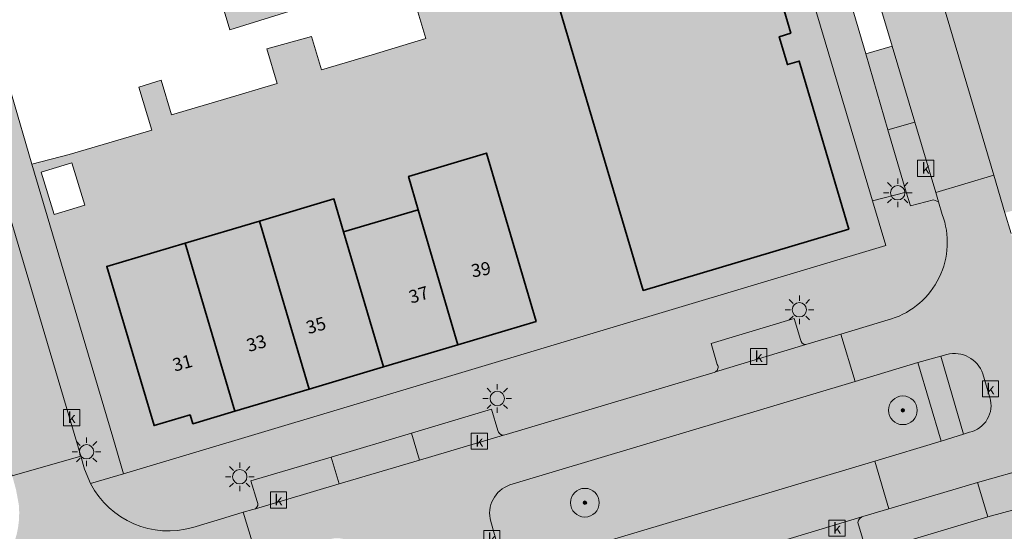
# Model space of a CAD drawing. Units: metres. Extents: x 90308 to 90856, y 446652 to 447158.
# Drawn here: x 90547 to 90616, y 446954 to 446989 of the extents above; entities that cross this region are included whole.
import ezdxf
from ezdxf.enums import TextEntityAlignment as Align

# ---------------------------------------------------------------- set-up
doc = ezdxf.new("R2010")
doc.units = ezdxf.units.M
doc.layers.get('0').update_dxf_attribs({"lineweight": 0})
for name, color, linetype, lineweight in [('B-OI-GR-BOOM-S', 90, 'Continuous', 25), ('B-OI-KL-ET_LS_OV_LICHTMAST-S', 190, 'Continuous', 25), ('B-OI-OG-BEBOUWING-GV', 7, 'Continuous', 35), ('B-OI-OG-BEBOUWING-T18', 10, 'Continuous', 18), ('B-OI-OG-TERREIN_CULTUURSCHEIDING-GV', 7, 'Continuous', 18), ('B-OI-OG-TERREIN_ERF-GV', 7, 'Continuous', 18), ('B-OI-RI-GWA_KOLK-S', 30, 'Continuous', 25), ('B-OI-VH-VERHARDING_BETONSTRAATSTEEN-GV', 252, 'Continuous', 18), ('B-OI-VH-VERHARDING_HALFVERHARDING_SCHELP-GV', 252, 'Continuous', 18), ('B-OI-VH-VERHARDING_TEGEL-GV', 252, 'Continuous', 18)]:
    doc.layers.add(name, color=color, linetype=linetype, lineweight=lineweight)
for name, color, linetype, lineweight, true_color in [('B-OI-OG-BEBOUWING-V', 7, 'Continuous', 18, 0xdc7869), ('B-OI-OG-TERREIN_CULTUURSCHEIDING-V', 7, 'Continuous', 18, 0x28c846), ('B-OI-OG-TERREIN_ERF-V', 7, 'Continuous', 18, 0x28c846), ('B-OI-VH-VERHARDING_BETONSTRAATSTEEN-V', 7, 'Continuous', 18, 0xcdcdcd), ('B-OI-VH-VERHARDING_HALFVERHARDING_SCHELP-V', 7, 'Continuous', 18, 0xd7aa8c), ('B-OI-VH-VERHARDING_TEGEL-V', 7, 'Continuous', 18, 0xcdcdcd)]:
    doc.layers.add(name, color=color, linetype=linetype, lineweight=lineweight, true_color=true_color)
doc.styles.add('NLCS-ISO', font='NLCS-ISO.ttf')
doc.styles.add('NLCS-ISO-ANNOTATIEF-T18', font='NLCS-ISO.ttf', dxfattribs={"height": 1.8})

# ---------------------------------------------------------------- blocks, each defined once
blk = doc.blocks.new('SKL-ET_OV_LICHTMAST-SO')
at = {"color": 0, "linetype": 'ByBlock', "lineweight": 18}
for points in [[(-1.41421356237305, 1.414213562373078), (-0.8838834764831631, 0.8838834764831915)], [(0, 2), (0, 1.25)], [(0.88388347648322, 0.8838834764831205), (1.414213562373106, 1.414213562372993)], [(-1.25, 0), (-2, 0)], [(2, 0), (1.25, 0)], [(-1.414213562373106, -1.414213562373163), (-0.8838834764831631, -0.88388347648322)], [(0, -1.25), (0, -2)], [(0.8838834764831631, -0.8838834764831631), (1.414213562373106, -1.414213562373106)]]:
    blk.add_lwpolyline(points, dxfattribs=at)
blk.add_circle((0, 0), 1, dxfattribs=at)
blk = doc.blocks.new('SRI-KOLK-SO')
at = {"color": 0, "linetype": 'ByBlock', "lineweight": 18}
blk.add_lwpolyline([(-1.125, -1.125), (1.125, -1.125), (1.125, 1.125), (-1.125, 1.125)], close=True, dxfattribs=at)
at = {"color": 0, "linetype": 'ByBlock', "lineweight": 18, "style": 'NLCS-ISO'}
blk.add_text('k', height=1.5, dxfattribs=at).set_placement((0, 0), align=Align.MIDDLE_CENTER)
blk = doc.blocks.new('SGR-BOOM_01-SO')
at = {"linetype": 'ByBlock', "lineweight": 18}
h = blk.add_hatch(color=0, dxfattribs=at)
h.dxf.hatch_style = 1
edge = h.paths.add_edge_path()
edge.add_arc((0, 0), 0.25, 0, 360)
at = {"color": 0, "linetype": 'ByBlock', "lineweight": 18}
for radius in [2, 0.25]:
    blk.add_circle((0, 0), radius, dxfattribs=at)

msp = doc.modelspace()

# ---------------------------------------------------------------- hatches: boundary and pattern name
at = {"layer": 'B-OI-OG-BEBOUWING-V'}
for points in [[(90601.012, 446988.286), (90598.818, 446995.734), (90584.453, 446991.503), (90590.728, 446970.402), (90605.04, 446974.658), (90601.589, 446986.348), (90600.765, 446986.104), (90600.192, 446988.04)], [(90577.824, 446966.614), (90583.277, 446968.239), (90579.817, 446979.953), (90574.394, 446978.327), (90575.074, 446976.004)], [(90569.88, 446974.461), (90569.201, 446976.763), (90564.028, 446975.225), (90567.474, 446963.529), (90572.649, 446965.071)], [(90569.88, 446974.461), (90572.649, 446965.071), (90577.824, 446966.614), (90575.074, 446976.004)], [(90564.028, 446975.225), (90558.843, 446973.684), (90562.298, 446961.987), (90567.474, 446963.529)], [(90559.374, 446961.115), (90562.298, 446961.987), (90558.843, 446973.684), (90553.398, 446972.066), (90556.689, 446960.993), (90559.188, 446961.738)]]:
    msp.add_hatch(color=256, dxfattribs=at).paths.add_polyline_path(points)
at = {"layer": 'B-OI-OG-TERREIN_CULTUURSCHEIDING-V'}
for points in [[(90627.217, 446979.142), (90626.91, 446980.136), (90626.582, 446980.036), (90624.99, 446979.885), (90622.944, 446979.885), (90621.125, 446980.643), (90619.837, 446981.704), (90618.927, 446983.219), (90618.473, 446984.962), (90617.488, 446987.387), (90616.086, 446992.16), (90614.67, 446996.982), (90613.268, 447001.755), (90611.852, 447006.577), (90610.45, 447011.35), (90609.034, 447016.172), (90608.697, 447017.322), (90607.308, 447022.099), (90605.905, 447026.925), (90603.114, 447036.527), (90601.118, 447043.392), (90599.722, 447048.167), (90598.312, 447052.991), (90596.916, 447057.766), (90595.74, 447061.786), (90595.505, 447062.589), (90594.773, 447065.093), (90593.813, 447064.808), (90592.936, 447064.548), (90591.513, 447064.125), (90591.544, 447064.021), (90592.467, 447060.916), (90590.786, 447060.421), (90591.041, 447059.561), (90615.13, 446978.407), (90615.907, 446975.791)], [(90619.336, 446956.504), (90618.75, 446958.369), (90617.769, 446958.113), (90613.998, 446957.026), (90614.722, 446954.648), (90619.509, 446955.954)]]:
    msp.add_hatch(color=256, dxfattribs=at).paths.add_polyline_path(points)
h = msp.add_hatch(color=256, dxfattribs=at)
edge = h.paths.add_edge_path()
edge.add_line((90613.024, 446960.403), (90613.447, 446960.528))
edge.add_arc((90613.01040163856, 446962.4042245187), 1.926353179971118, 283.0996303278325, 376.3344709774)
edge.add_line((90614.859, 446962.946), (90614.36, 446964.591))
edge.add_arc((90612.39779556161, 446963.9434654753), 2.066288270968847, 18.26307584849952, 105.1436065096982)
edge.add_line((90611.858, 446965.938), (90611.445, 446965.835))
edge.add_line((90611.445, 446965.835), (90613.024, 446960.403))
h = msp.add_hatch(color=256, dxfattribs=at)
edge = h.paths.add_edge_path()
edge.add_line((90611.461, 446959.911), (90609.848, 446965.373))
edge.add_line((90609.848, 446965.373), (90605.49, 446964.068))
edge.add_line((90605.49, 446964.068), (90581.445, 446956.871))
edge.add_arc((90582.14601248728, 446954.8846309987), 2.106437826409723, 109.4385234248974, 195.378941182075)
edge.add_line((90580.115, 446954.326), (90580.593, 446952.682))
edge.add_arc((90582.51406928852, 446953.3839574612), 2.045299853008294, 200.0722704448726, 288.3803325815538)
edge.add_line((90583.159, 446951.443), (90606.845, 446958.53))
edge.add_line((90606.845, 446958.53), (90611.461, 446959.911))
at = {"layer": 'B-OI-OG-TERREIN_ERF-V'}
h = msp.add_hatch(color=256, dxfattribs=at)
h.paths.add_polyline_path([(90561.963, 446988.518), (90570.233, 446991.117), (90568.338, 446997.648), (90571.881, 446998.676), (90571.446, 447000.149), (90574.611, 447001.084), (90575.64, 446997.601), (90574.885, 446997.378), (90576.2, 446992.849), (90576.648, 446990.682), (90574.91, 446990.249), (90575.611, 446987.923), (90571.86, 446986.792), (90568.341, 446985.731), (90567.64, 446988.057), (90564.544, 446987.208), (90565.264, 446984.792), (90561.519, 446983.676), (90557.904, 446982.599), (90557.184, 446985.015), (90555.635, 446984.546), (90556.522, 446981.555), (90550.768, 446979.852), (90548.168, 446979.178), (90553.814, 446960.189), (90554.552, 446957.644), (90607.624, 446973.527), (90606.699, 446976.633), (90582.845, 447056.713), (90580.885, 447056.11), (90582.678, 447050.074), (90584.385, 447044.326), (90586.096, 447038.568), (90587.803, 447032.819), (90589.514, 447027.062), (90591.221, 447021.313), (90592.932, 447015.555), (90594.639, 447009.807), (90596.432, 447003.771), (90583.728, 446999.999), (90581.932, 447006.031), (90580.221, 447011.776), (90582.55, 447012.47), (90580.84, 447018.229), (90578.497, 447017.546), (90576.792, 447023.286), (90575.083, 447029.041), (90573.376, 447034.788), (90571.67, 447040.531), (90574.018, 447041.229), (90574.013, 447041.245), (90572.305, 447046.992), (90572.289, 447047.047), (90569.973, 447046.359), (90568.185, 447052.332), (90556.987, 447048.98), (90557.734, 447046.41), (90560.897, 447047.351), (90561.922, 447043.907), (90562.943, 447040.477), (90559.78, 447039.536), (90561.139, 447034.919), (90564.304, 447035.853), (90565.324, 447032.396), (90566.333, 447028.978), (90563.168, 447028.044), (90564.549, 447023.401), (90567.712, 447024.344), (90568.74, 447020.894), (90569.759, 447017.476), (90566.596, 447016.533), (90567.969, 447011.903), (90571.134, 447012.837), (90572.154, 447009.382), (90573.168, 447005.944), (90570.003, 447005.01), (90571.195, 447000.996), (90569.749, 447000.581), (90555.513, 447048.552), (90545.009, 447045.492), (90548.587, 447033.47), (90551.245, 447024.536), (90553.898, 447015.622), (90556.55, 447006.709), (90559.202, 446997.795)])
h.paths.add_polyline_path([(90564.028, 446975.225), (90569.201, 446976.763), (90569.88, 446974.461), (90575.074, 446976.004), (90574.394, 446978.327), (90579.817, 446979.953), (90583.277, 446968.239), (90577.824, 446966.614), (90572.649, 446965.071), (90567.474, 446963.529), (90562.298, 446961.987), (90559.374, 446961.115), (90559.188, 446961.738), (90556.689, 446960.993), (90553.398, 446972.066), (90558.843, 446973.684)], flags=16)
h.paths.add_polyline_path([(90601.012, 446988.286), (90600.192, 446988.04), (90600.765, 446986.104), (90601.589, 446986.348), (90605.04, 446974.658), (90590.728, 446970.402), (90584.453, 446991.503), (90598.818, 446995.734)], flags=16)
h.paths.add_polyline_path([(90548.837, 446978.623), (90550.966, 446979.274), (90551.868, 446976.323), (90549.739, 446975.672)], flags=16)
at = {"layer": 'B-OI-VH-VERHARDING_BETONSTRAATSTEEN-V'}
h = msp.add_hatch(color=256, dxfattribs=at)
edge = h.paths.add_edge_path()
edge.add_line((90604.852, 446998.155), (90606.484, 446992.673))
edge.add_line((90606.484, 446992.673), (90608.058, 446987.389))
edge.add_line((90608.058, 446987.389), (90609.631, 446982.105))
edge.add_line((90609.631, 446982.105), (90611.087, 446977.214))
edge.add_line((90611.087, 446977.214), (90615.13, 446978.407))
edge.add_line((90615.13, 446978.407), (90591.041, 447059.561))
edge.add_line((90591.041, 447059.561), (90587.071, 447058.265))
edge.add_line((90587.071, 447058.265), (90587.482, 447056.935))
edge.add_arc((90587.09666666549, 447056.7690496451), 0.4195489232232292, 9.874726878484978, 23.299950218249023, ccw=False)
edge.add_line((90587.51, 447056.841), (90589.264, 447050.919))
edge.add_line((90589.264, 447050.919), (90590.903, 447045.386))
edge.add_line((90590.903, 447045.386), (90592.541, 447039.853))
edge.add_line((90592.541, 447039.853), (90594.18, 447034.32))
edge.add_line((90594.18, 447034.32), (90595.819, 447028.787))
edge.add_line((90595.819, 447028.787), (90597.457, 447023.254))
edge.add_line((90597.457, 447023.254), (90599.096, 447017.721))
edge.add_line((90599.096, 447017.721), (90600.734, 447012.188))
edge.add_line((90600.734, 447012.188), (90601.933, 447008.141))
edge.add_line((90601.933, 447008.141), (90601.968, 447008.023))
edge.add_line((90601.968, 447008.023), (90602.473, 447006.32))
edge.add_line((90602.473, 447006.32), (90604.278, 447000.301))
edge.add_arc((90603.92124576276, 447000.1202288135), 0.3999397550334603, -17.34453686014092, 26.871820254805982, ccw=False)
edge.add_line((90604.303, 447000.001), (90604.852, 446998.155))
h = msp.add_hatch(color=256, dxfattribs=at)
edge = h.paths.add_edge_path()
edge.add_line((90551.593, 446958.868), (90551.315, 446959.826))
edge.add_line((90551.315, 446959.826), (90542.447, 446989.629))
edge.add_line((90542.447, 446989.629), (90540.72, 446995.433))
edge.add_line((90540.72, 446995.433), (90537.14, 447007.467))
edge.add_line((90537.14, 447007.467), (90535.416, 447013.259))
edge.add_line((90535.416, 447013.259), (90531.836, 447025.294))
edge.add_line((90531.836, 447025.294), (90530.141, 447030.991))
edge.add_line((90530.141, 447030.991), (90527.449, 447040.037))
edge.add_line((90527.449, 447040.037), (90522.67, 447038.617))
edge.add_line((90522.67, 447038.617), (90527.747, 447021.604))
edge.add_arc((90521.82984340089, 447020.0328079491), 6.122204397057044, 0.22640636158337202, 14.870683078863692, ccw=False)
edge.add_line((90527.952, 447020.057), (90531.632, 447007.491))
edge.add_arc((90527.00288882168, 447004.3128801961), 5.615079321683646, 14.049528352396521, 34.47157514377011, ccw=False)
edge.add_line((90532.45, 447005.676), (90533.042, 447003.816))
edge.add_line((90533.042, 447003.816), (90533.753, 447001.413))
edge.add_line((90533.753, 447001.413), (90534.465, 446999.004))
edge.add_line((90534.465, 446999.004), (90535.178, 446996.595))
edge.add_line((90535.178, 446996.595), (90535.89, 446994.186))
edge.add_line((90535.89, 446994.186), (90536.603, 446991.777))
edge.add_line((90536.603, 446991.777), (90536.839, 446990.979))
edge.add_line((90536.839, 446990.979), (90536.931, 446990.693))
edge.add_line((90536.931, 446990.693), (90537.208, 446989.733))
edge.add_line((90537.208, 446989.733), (90537.319, 446989.369))
edge.add_line((90537.319, 446989.369), (90537.499, 446988.776))
edge.add_line((90537.499, 446988.776), (90537.776, 446987.815))
edge.add_line((90537.776, 446987.815), (90538.036, 446986.962))
edge.add_line((90538.036, 446986.962), (90538.067, 446986.858))
edge.add_line((90538.067, 446986.858), (90538.344, 446985.897))
edge.add_line((90538.344, 446985.897), (90538.636, 446984.941))
edge.add_line((90538.636, 446984.941), (90538.713, 446984.651))
edge.add_line((90538.713, 446984.651), (90538.743, 446984.551))
edge.add_line((90538.743, 446984.551), (90539.446, 446982.206))
edge.add_line((90539.446, 446982.206), (90540.335, 446979.154))
edge.add_line((90540.335, 446979.154), (90541.05, 446976.765))
edge.add_line((90541.05, 446976.765), (90541.771, 446974.355))
edge.add_line((90541.771, 446974.355), (90542.492, 446971.946))
edge.add_line((90542.492, 446971.946), (90543.213, 446969.537))
edge.add_line((90543.213, 446969.537), (90543.934, 446967.128))
edge.add_line((90543.934, 446967.128), (90544.656, 446964.718))
edge.add_line((90544.656, 446964.718), (90545.377, 446962.308))
edge.add_line((90545.377, 446962.308), (90546.098, 446959.899))
edge.add_line((90546.098, 446959.899), (90546.819, 446957.49))
edge.add_line((90546.819, 446957.49), (90551.593, 446958.868))
h = msp.add_hatch(color=256, dxfattribs=at)
edge = h.paths.add_edge_path()
edge.add_line((90650.136, 446971.311), (90648.671, 446970.871))
edge.add_line((90648.671, 446970.871), (90648.244, 446970.73))
edge.add_arc((90647.6542394765, 446972.6355744723), 1.994750998110339, 196.2316089633999, 287.1968908644734, ccw=False)
edge.add_line((90645.739, 446972.078), (90645.347, 446973.576))
edge.add_arc((90647.24688881778, 446974.1837523287), 1.994728155156487, 106.33097730281591, 197.7388693852699, ccw=False)
edge.add_line((90646.686, 446976.098), (90647.113, 446976.233))
edge.add_line((90647.113, 446976.233), (90648.553, 446976.667))
edge.add_line((90648.553, 446976.667), (90652.037, 446977.699))
edge.add_line((90652.037, 446977.699), (90650.992, 446980.99))
edge.add_line((90650.992, 446980.99), (90649.286, 446980.502))
edge.add_arc((90647.54077341378, 446986.3099970919), 6.064540053250136, 186.6471386051309, 286.7248305516134, ccw=False)
edge.add_line((90641.517, 446985.608), (90641.259, 446986.509))
edge.add_line((90641.259, 446986.509), (90641.189, 446986.717))
edge.add_line((90641.189, 446986.717), (90637.151, 446985.517))
edge.add_line((90637.151, 446985.517), (90637.442, 446984.39))
edge.add_line((90637.442, 446984.39), (90637.799, 446982.277))
edge.add_line((90637.799, 446982.277), (90638.359, 446980.453))
edge.add_arc((90635.47432414452, 446979.5676847881), 3.017472090270104, 1.3162734699175758, 17.061398684316885, ccw=False)
edge.add_arc((90635.49173692965, 446979.5723705519), 2.999959321511423, -73.29614757502162, 1.234443774375677, ccw=False)
edge.add_line((90636.354, 446976.699), (90620.695, 446971.997))
edge.add_arc((90619.68857574233, 446975.350451924), 3.501218301299019, 218.5395790240028, 286.7053365567786, ccw=False)
edge.add_arc((90619.70210520447, 446975.3559268675), 3.515214386120952, 196.5773975359565, 218.4719819298609, ccw=False)
edge.add_line((90616.333, 446974.353), (90615.907, 446975.791))
edge.add_line((90615.907, 446975.791), (90615.13, 446978.407))
edge.add_line((90615.13, 446978.407), (90611.087, 446977.214))
edge.add_line((90611.087, 446977.214), (90611.284, 446976.552))
edge.add_line((90611.284, 446976.552), (90611.543, 446975.684))
edge.add_arc((90606.30251418475, 446973.740387688), 5.5893041068975, -72.25531123945012, 20.34901111318851, ccw=False)
edge.add_line((90608.006, 446968.417), (90604.486, 446967.364))
edge.add_line((90604.486, 446967.364), (90605.49, 446964.068))
edge.add_line((90605.49, 446964.068), (90609.848, 446965.373))
edge.add_line((90609.848, 446965.373), (90611.445, 446965.835))
edge.add_line((90611.445, 446965.835), (90611.858, 446965.938))
edge.add_arc((90612.39779556161, 446963.9434654753), 2.066288270964211, 18.26307584849951, 105.14360650969809, ccw=False)
edge.add_line((90614.36, 446964.591), (90614.859, 446962.946))
edge.add_arc((90613.01040163856, 446962.4042245187), 1.926353179973521, -76.90036967216759, 16.334470977400088, ccw=False)
edge.add_line((90613.447, 446960.528), (90613.024, 446960.403))
edge.add_line((90613.024, 446960.403), (90611.461, 446959.911))
edge.add_line((90611.461, 446959.911), (90606.845, 446958.53))
edge.add_line((90606.845, 446958.53), (90607.829, 446955.199))
edge.add_line((90607.829, 446955.199), (90613.998, 446957.026))
edge.add_line((90613.998, 446957.026), (90617.769, 446958.113))
edge.add_line((90617.769, 446958.113), (90618.75, 446958.369))
edge.add_line((90618.75, 446958.369), (90624.045, 446959.927))
edge.add_line((90624.045, 446959.927), (90629.304, 446961.474))
edge.add_line((90629.304, 446961.474), (90629.344, 446961.486))
edge.add_line((90629.344, 446961.486), (90631.262, 446962.05))
edge.add_line((90631.262, 446962.05), (90633.181, 446962.615))
edge.add_line((90633.181, 446962.615), (90634.563, 446963.022))
edge.add_line((90634.563, 446963.022), (90639.822, 446964.569))
edge.add_line((90639.822, 446964.569), (90645.06, 446966.11))
edge.add_line((90645.06, 446966.11), (90649.452, 446967.469))
edge.add_line((90649.452, 446967.469), (90654.33, 446968.948))
edge.add_line((90654.33, 446968.948), (90653.439, 446972.292))
edge.add_line((90653.439, 446972.292), (90650.136, 446971.311))
edge = h.paths.add_edge_path(flags=16)
edge.add_line((90624.191, 446969.392), (90633.666, 446972.237))
edge.add_arc((90634.4048818576, 446970.4048505578), 1.975529796825035, 14.785263574384828, 111.9635745156404, ccw=False)
edge.add_line((90636.315, 446970.909), (90636.728, 446969.492))
edge.add_arc((90634.89324693273, 446968.9077349333), 1.92553485715921, -75.32666042100982, 17.663734638736514, ccw=False)
edge.add_line((90635.381, 446967.045), (90625.733, 446964.18))
edge.add_arc((90625.16293769023, 446966.0120659363), 1.918707020928069, 194.4586747252698, 287.2839574048596, ccw=False)
edge.add_line((90623.305, 446965.533), (90622.907, 446966.877))
edge.add_arc((90624.94460358987, 446967.421993038), 2.109228721808547, 110.93377893112981, 194.9742546037536, ccw=False)
for points in [[(90609.631, 446982.105), (90608.058, 446987.389), (90606.218, 446986.849), (90607.766, 446981.557)], [(90611.087, 446977.214), (90609.631, 446982.105), (90607.766, 446981.557), (90609.033, 446977.222), (90609.337, 446976.272), (90610.932, 446976.709), (90611.284, 446976.552)], [(90575.156, 446958.593), (90574.598, 446960.468), (90569.014, 446958.806), (90569.57, 446956.94)]]:
    msp.add_hatch(color=256, dxfattribs=at).paths.add_polyline_path(points)
h = msp.add_hatch(color=256, dxfattribs=at)
edge = h.paths.add_edge_path()
edge.add_line((90595.755, 446964.728), (90602.058, 446966.637))
edge.add_arc((90602.04026843568, 446967.0026003241), 0.3660300607458187, 183.6967936948068, 272.77666149423214, ccw=False)
edge.add_line((90601.675, 446966.979), (90601.242, 446968.443))
edge.add_line((90601.242, 446968.443), (90595.45, 446966.701))
edge.add_line((90595.45, 446966.701), (90595.885, 446965.253))
edge.add_arc((90595.5580278557, 446965.0553692929), 0.3820584765952271, -58.965443207550095, 31.14988758497941, ccw=False)
h = msp.add_hatch(color=256, dxfattribs=at)
edge = h.paths.add_edge_path()
edge.add_line((90577.552, 446940.922), (90582.574, 446942.254))
edge.add_line((90582.574, 446942.254), (90582.53, 446942.756))
edge.add_line((90582.53, 446942.756), (90582.526, 446943.264))
edge.add_line((90582.526, 446943.264), (90582.584, 446943.916))
edge.add_line((90582.584, 446943.916), (90582.71, 446944.556))
edge.add_arc((90588.69363292887, 446943.0494569186), 6.170375603108694, 152.9139774325422, 165.8679537549879, ccw=False)
edge.add_arc((90588.69597410265, 446943.0494032529), 6.172484525567461, 106.97393264726429, 152.9234290224415, ccw=False)
edge.add_line((90586.894, 446948.953), (90588.329, 446949.37))
edge.add_line((90588.329, 446949.37), (90588.363, 446949.379))
edge.add_line((90588.363, 446949.379), (90594.345, 446951.169))
edge.add_line((90594.345, 446951.169), (90599.964, 446952.85))
edge.add_line((90599.964, 446952.85), (90605.938, 446954.638))
edge.add_arc((90606.11345041251, 446954.2084834742), 0.4639690649232256, 102.75679031250769, 112.21920450086171, ccw=False)
edge.add_line((90606.011, 446954.661), (90607.829, 446955.199))
edge.add_line((90607.829, 446955.199), (90606.845, 446958.53))
edge.add_line((90606.845, 446958.53), (90583.159, 446951.443))
edge.add_arc((90582.51406928852, 446953.3839574612), 2.045299853022064, 200.0722704448725, 288.3803325815537, ccw=False)
edge.add_line((90580.593, 446952.682), (90580.115, 446954.326))
edge.add_arc((90582.14601248728, 446954.8846309987), 2.106437826331371, 109.43852342489751, 195.378941182075, ccw=False)
edge.add_line((90581.445, 446956.871), (90605.49, 446964.068))
edge.add_line((90605.49, 446964.068), (90604.486, 446967.364))
edge.add_line((90604.486, 446967.364), (90602.058, 446966.637))
edge.add_line((90602.058, 446966.637), (90595.755, 446964.728))
edge.add_arc((90595.55963060055, 446965.0509447093), 0.3774420320137221, 272.9415709581825, 301.17236019511006, ccw=False)
edge.add_line((90595.579, 446964.674), (90581.192, 446960.379))
edge.add_arc((90580.99617773616, 446960.7115884005), 0.38595518280402, 272.4980883810948, 300.48883648773835, ccw=False)
edge.add_line((90581.013, 446960.326), (90575.156, 446958.593))
edge.add_line((90575.156, 446958.593), (90569.57, 446956.94))
edge.add_line((90569.57, 446956.94), (90563.745, 446955.216))
edge.add_arc((90563.55456642056, 446955.5242749081), 0.3623511654608166, 271.1754967286641, 301.7052623204775, ccw=False)
edge.add_line((90563.562, 446955.162), (90562.894, 446954.963))
edge.add_line((90562.894, 446954.963), (90563.902, 446951.605))
edge.add_line((90563.902, 446951.605), (90568.824, 446953.063))
edge.add_arc((90569.42679813244, 446951.1559185055), 2.00008135214567, 16.94951056548922, 107.54091701570229, ccw=False)
edge.add_line((90571.34, 446951.739), (90571.842, 446950.08))
edge.add_arc((90569.9249754528, 446949.5161518594), 1.99822617346003, -74.35051862817568, 16.390018742016593, ccw=False)
edge.add_line((90570.464, 446947.592), (90565.472, 446946.116))
edge.add_line((90565.472, 446946.116), (90566.495, 446942.801))
edge.add_line((90566.495, 446942.801), (90570.336, 446943.922))
edge.add_arc((90572.10131849158, 446937.9897367451), 6.189353496287231, 28.27859335676061, 106.5719134076553, ccw=False)
h = msp.add_hatch(color=256, dxfattribs=at)
edge = h.paths.add_edge_path()
edge.add_line((90575.156, 446958.593), (90581.013, 446960.326))
edge.add_arc((90580.99879052343, 446960.7045990993), 0.3788656585236246, 185.9995216474083, 272.1494004758275, ccw=False)
edge.add_line((90580.622, 446960.665), (90580.182, 446962.129))
edge.add_line((90580.182, 446962.129), (90574.598, 446960.468))
edge.add_line((90574.598, 446960.468), (90575.156, 446958.593))
h = msp.add_hatch(color=256, dxfattribs=at)
edge = h.paths.add_edge_path()
edge.add_line((90546.819, 446957.49), (90547.083, 446956.52))
edge.add_line((90547.083, 446956.52), (90547.275, 446955.468))
edge.add_arc((90541.1652011334, 446954.899771112), 6.136165436120896, -70.71278300920301, 5.3133882088773134, ccw=False)
edge.add_line((90543.192, 446949.108), (90541.206, 446948.508))
edge.add_line((90541.206, 446948.508), (90539.299, 446947.931))
edge.add_line((90539.299, 446947.931), (90540.331, 446944.464))
edge.add_line((90540.331, 446944.464), (90542.217, 446945.024))
edge.add_line((90542.217, 446945.024), (90542.6, 446945.138))
edge.add_line((90542.6, 446945.138), (90544.276, 446945.727))
edge.add_line((90544.276, 446945.727), (90546.453, 446946.389))
edge.add_arc((90547.03678802258, 446944.4459643358), 2.028841060239848, 17.380155513435398, 106.72297550756971, ccw=False)
edge.add_line((90548.973, 446945.052), (90549.481, 446943.394))
edge.add_arc((90547.59373955369, 446942.8546167291), 1.962826101601516, -76.37845460767022, 15.950055090281808, ccw=False)
edge.add_line((90548.056, 446940.947), (90545.852, 446940.303))
edge.add_line((90545.852, 446940.303), (90544.128, 446939.921))
edge.add_line((90544.128, 446939.921), (90543.76, 446939.808))
edge.add_line((90543.76, 446939.808), (90541.869, 446939.226))
edge.add_line((90541.869, 446939.226), (90542.897, 446935.815))
edge.add_line((90542.897, 446935.815), (90548.109, 446937.357))
edge.add_line((90548.109, 446937.357), (90553.843, 446939.055))
edge.add_line((90553.843, 446939.055), (90559.499, 446940.729))
edge.add_line((90559.499, 446940.729), (90565.152, 446942.403))
edge.add_line((90565.152, 446942.403), (90566.495, 446942.801))
edge.add_line((90566.495, 446942.801), (90565.472, 446946.116))
edge.add_line((90565.472, 446946.116), (90564.162, 446945.729))
edge.add_line((90564.162, 446945.729), (90561.805, 446945.032))
edge.add_arc((90561.25903416779, 446946.9914337781), 2.034074585854186, 196.2277230786064, 285.56967074788224, ccw=False)
edge.add_line((90559.306, 446946.423), (90558.812, 446948.065))
edge.add_arc((90560.71436309161, 446948.6011690395), 1.976477313609527, 104.69449374478731, 195.740155573168, ccw=False)
edge.add_line((90560.213, 446950.513), (90562.571, 446951.211))
edge.add_line((90562.571, 446951.211), (90563.902, 446951.605))
edge.add_line((90563.902, 446951.605), (90562.894, 446954.963))
edge.add_line((90562.894, 446954.963), (90561.606, 446954.578))
edge.add_line((90561.606, 446954.578), (90559.381, 446953.914))
edge.add_arc((90557.67977962624, 446959.7685829891), 6.096744437533932, 207.4408932940833, 286.2027685756347, ccw=False)
edge.add_line((90552.269, 446956.959), (90551.853, 446957.974))
edge.add_line((90551.853, 446957.974), (90551.593, 446958.868))
edge.add_line((90551.593, 446958.868), (90546.819, 446957.49))
h = msp.add_hatch(color=256, dxfattribs=at)
edge = h.paths.add_edge_path()
edge.add_line((90569.57, 446956.94), (90569.014, 446958.806))
edge.add_line((90569.014, 446958.806), (90563.431, 446957.145))
edge.add_line((90563.431, 446957.145), (90563.869, 446955.709))
edge.add_arc((90563.55516875365, 446955.525840922), 0.363369369958474, -58.505312519802374, 30.26881105139529, ccw=False)
edge.add_line((90563.745, 446955.216), (90569.57, 446956.94))
h = msp.add_hatch(color=256, dxfattribs=at)
edge = h.paths.add_edge_path()
edge.add_line((90600.532, 446950.949), (90606.153, 446952.628))
edge.add_line((90606.153, 446952.628), (90605.706, 446954.085))
edge.add_arc((90606.10194548283, 446954.2440545171), 0.4266979784162428, 112.59526516888769, 201.8857289803456, ccw=False)
edge.add_line((90605.938, 446954.638), (90599.964, 446952.85))
edge.add_line((90599.964, 446952.85), (90600.532, 446950.949))
at = {"layer": 'B-OI-VH-VERHARDING_HALFVERHARDING_SCHELP-V'}
h = msp.add_hatch(color=256, dxfattribs=at)
edge = h.paths.add_edge_path()
edge.add_line((90619.509, 446955.954), (90614.722, 446954.648))
edge.add_line((90614.722, 446954.648), (90608.675, 446952.831))
edge.add_line((90608.675, 446952.831), (90607.903, 446952.069))
edge.add_line((90607.903, 446952.069), (90587.596, 446946.053))
edge.add_line((90587.596, 446946.053), (90583.308, 446944.42))
edge.add_line((90583.308, 446944.42), (90582.71, 446944.556))
edge.add_line((90582.71, 446944.556), (90582.584, 446943.916))
edge.add_line((90582.584, 446943.916), (90582.526, 446943.264))
edge.add_line((90582.526, 446943.264), (90583.054, 446943.257))
edge.add_line((90583.054, 446943.257), (90584.615, 446943.708))
edge.add_line((90584.615, 446943.708), (90585.63, 446943.991))
edge.add_line((90585.63, 446943.991), (90610.866, 446951.175))
edge.add_arc((90611.84076505975, 446948.8652560258), 2.507007009961823, 102.26950873586082, 112.88086293955331, ccw=False)
edge.add_line((90611.308, 446951.315), (90618.583, 446953.615))
edge.add_line((90618.583, 446953.615), (90618.71, 446953.656))
edge.add_arc((90667.15804386594, 446808.2031977451), 153.3092646849791, 99.24042758855882, 108.42210582156011, ccw=False)
edge.add_line((90642.54, 446959.523), (90657.958, 446960.502))
edge.add_line((90657.958, 446960.502), (90694.826, 446971.433))
edge.add_line((90694.826, 446971.433), (90730.962, 446982.009))
edge.add_line((90730.962, 446982.009), (90776.472, 446995.411))
edge.add_line((90776.472, 446995.411), (90778.183, 446995.955))
edge.add_line((90778.183, 446995.955), (90778.129, 446996.167))
edge.add_line((90778.129, 446996.167), (90779.09, 446996.596))
edge.add_arc((90769.93216872276, 447017.6117200302), 22.92436175968744, 293.5456945361415, 313.2343840555776)
edge.add_line((90785.635, 447000.91), (90786.455, 447001.721))
edge.add_arc((90798.3302742464, 446985.2871449872), 20.27544645647611, 115.12634513598701, 125.85226634822871, ccw=False)
edge.add_line((90789.721, 447003.644), (90791.849, 447004.354))
edge.add_line((90791.849, 447004.354), (90791.316, 447006.126))
edge.add_arc((90804.12464563125, 446976.2307521218), 32.52364137987583, 113.1927556978759, 127.1732011107776)
edge.add_arc((90769.95706275318, 447017.573590151), 21.18308221245981, 293.52419607888396, 313.25612618078577, ccw=False)
edge.add_line((90778.412, 446998.151), (90778.079, 446997.986))
edge.add_line((90778.079, 446997.986), (90778.038, 446998.084))
edge.add_line((90778.038, 446998.084), (90776.951, 447000.646))
edge.add_line((90776.951, 447000.646), (90776.376, 447002.577))
edge.add_line((90776.376, 447002.577), (90774.466, 447001.986))
edge.add_line((90774.466, 447001.986), (90775.041, 447000.07))
edge.add_line((90775.041, 447000.07), (90775.313, 446997.847))
edge.add_line((90775.313, 446997.847), (90774.446, 446996.942))
edge.add_line((90774.446, 446996.942), (90715.803, 446979.647))
edge.add_arc((90715.43829257635, 446980.7216558085), 1.134855326297873, 197.83902392035, 288.7457418726399, ccw=False)
edge.add_line((90714.358, 446980.374), (90713.745, 446981.977))
edge.add_line((90713.745, 446981.977), (90713.322, 446983.722))
edge.add_line((90713.322, 446983.722), (90711.303, 446983.131))
edge.add_line((90711.303, 446983.131), (90711.885, 446981.425))
edge.add_line((90711.885, 446981.425), (90712.469, 446979.03))
edge.add_line((90712.469, 446979.03), (90700.892, 446975.652))
edge.add_line((90700.892, 446975.652), (90700.413, 446976.097))
edge.add_line((90700.413, 446976.097), (90699.947, 446977.806))
edge.add_line((90699.947, 446977.806), (90699.29, 446979.771))
edge.add_line((90699.29, 446979.771), (90697.465, 446979.17))
edge.add_line((90697.465, 446979.17), (90697.468, 446979.061))
edge.add_line((90697.468, 446979.061), (90698.022, 446977.227))
edge.add_line((90698.022, 446977.227), (90698.597, 446975.822))
edge.add_arc((90697.56011271822, 446975.5492944553), 1.072149033111081, -61.84592698888258, 14.735318258901316, ccw=False)
edge.add_line((90698.066, 446974.604), (90654.33, 446961.594))
edge.add_arc((90654.17225883041, 446962.305712024), 0.7289830462294996, 196.9653204934941, 282.4968088353945, ccw=False)
edge.add_line((90653.475, 446962.093), (90652.621, 446964.667))
edge.add_line((90652.621, 446964.667), (90652.279, 446965.735))
edge.add_line((90652.279, 446965.735), (90652.237, 446965.867))
edge.add_line((90652.237, 446965.867), (90650.317, 446965.265))
edge.add_line((90650.317, 446965.265), (90650.684, 446964.077))
edge.add_line((90650.684, 446964.077), (90651.176, 446961.844))
edge.add_line((90651.176, 446961.844), (90638.221, 446961.06))
edge.add_line((90638.221, 446961.06), (90635.367, 446960.281))
edge.add_line((90635.367, 446960.281), (90630.551, 446958.967))
edge.add_line((90630.551, 446958.967), (90630.496, 446959.152))
edge.add_line((90630.496, 446959.152), (90621.885, 446956.603))
edge.add_line((90621.885, 446956.603), (90619.524, 446955.904))
edge.add_line((90619.524, 446955.904), (90619.509, 446955.954))
at = {"layer": 'B-OI-VH-VERHARDING_TEGEL-V'}
h = msp.add_hatch(color=256, dxfattribs=at)
edge = h.paths.add_edge_path()
edge.add_line((90604.852, 446998.155), (90604.303, 447000.001))
edge.add_arc((90603.92124576276, 447000.1202288135), 0.3999397549907773, 342.6554631398591, 386.871820254806)
edge.add_line((90604.278, 447000.301), (90602.473, 447006.32))
edge.add_arc((90602.06108794275, 447006.0489474733), 0.4930933128143842, 33.34631350689291, 107.9650279511215)
edge.add_line((90601.909, 447006.518), (90600.489, 447006.097))
edge.add_line((90600.489, 447006.097), (90599.978, 447007.808))
edge.add_line((90599.978, 447007.808), (90598.847, 447011.629))
edge.add_line((90598.847, 447011.629), (90597.208, 447017.162))
edge.add_line((90597.208, 447017.162), (90595.57, 447022.695))
edge.add_line((90595.57, 447022.695), (90593.932, 447028.228))
edge.add_line((90593.932, 447028.228), (90592.293, 447033.761))
edge.add_line((90592.293, 447033.761), (90590.655, 447039.294))
edge.add_line((90590.655, 447039.294), (90589.017, 447044.827))
edge.add_line((90589.017, 447044.827), (90587.378, 447050.36))
edge.add_line((90587.378, 447050.36), (90585.74, 447055.893))
edge.add_line((90585.74, 447055.893), (90587.164, 447056.323))
edge.add_arc((90587.0698951304, 447056.7604136774), 0.4474220062311587, 282.1415082743101, 370.3763161348807)
edge.add_arc((90587.09666666549, 447056.7690496451), 0.4195489232343992, 9.87472687848506, 23.29995021824893)
edge.add_line((90587.482, 447056.935), (90587.071, 447058.265))
edge.add_line((90587.071, 447058.265), (90586.703, 447059.454))
edge.add_line((90586.703, 447059.454), (90585.852, 447062.206))
edge.add_line((90585.852, 447062.206), (90585.497, 447063.393))
edge.add_line((90585.497, 447063.393), (90585.02, 447065.044))
edge.add_arc((90584.67706751364, 447065.0809306651), 0.3449153000874978, 353.8534611650271, 422.1871171481939)
edge.add_arc((90584.67703655375, 447065.0821378327), 0.3438625419246714, 62.088703887619, 130.6570111603534)
edge.add_line((90584.453, 447065.343), (90582.995, 447064.889))
edge.add_line((90582.995, 447064.889), (90581.424, 447070.177))
edge.add_line((90581.424, 447070.177), (90579.852, 447075.465))
edge.add_line((90579.852, 447075.465), (90578.281, 447080.753))
edge.add_line((90578.281, 447080.753), (90576.71, 447086.041))
edge.add_line((90576.71, 447086.041), (90575.139, 447091.33))
edge.add_line((90575.139, 447091.33), (90573.567, 447096.618))
edge.add_line((90573.567, 447096.618), (90571.996, 447101.906))
edge.add_line((90571.996, 447101.906), (90570.425, 447107.194))
edge.add_line((90570.425, 447107.194), (90568.854, 447112.482))
edge.add_line((90568.854, 447112.482), (90567.282, 447117.77))
edge.add_line((90567.282, 447117.77), (90565.711, 447123.058))
edge.add_line((90565.711, 447123.058), (90564.14, 447128.346))
edge.add_line((90564.14, 447128.346), (90562.569, 447133.635))
edge.add_line((90562.569, 447133.635), (90560.997, 447138.923))
edge.add_line((90560.997, 447138.923), (90559.426, 447144.211))
edge.add_line((90559.426, 447144.211), (90560.854, 447144.657))
edge.add_arc((90560.8512373926, 447145.0566557714), 0.3996653194859801, 270.3960488871534, 327.6841120206589)
edge.add_arc((90560.85151326194, 447145.0563999523), 0.3992954269712807, 327.6939728253513, 385.1347317063869)
edge.add_line((90561.213, 447145.226), (90560.547, 447147.262))
edge.add_line((90560.547, 447147.262), (90560.211, 447148.358))
edge.add_line((90560.211, 447148.358), (90555.95, 447147.098))
edge.add_line((90555.95, 447147.098), (90581.084, 447062.412))
edge.add_line((90581.084, 447062.412), (90581.349, 447061.519))
edge.add_line((90581.349, 447061.519), (90582.598, 447057.544))
edge.add_line((90582.598, 447057.544), (90582.845, 447056.713))
edge.add_line((90582.845, 447056.713), (90606.699, 446976.633))
edge.add_line((90606.699, 446976.633), (90609.033, 446977.222))
edge.add_line((90609.033, 446977.222), (90607.766, 446981.557))
edge.add_line((90607.766, 446981.557), (90606.218, 446986.849))
edge.add_line((90606.218, 446986.849), (90604.671, 446992.141))
edge.add_line((90604.671, 446992.141), (90603.124, 446997.433))
edge.add_line((90603.124, 446997.433), (90604.686, 446997.828))
edge.add_line((90604.686, 446997.828), (90604.761, 446997.894))
edge.add_line((90604.761, 446997.894), (90604.812, 446997.967))
edge.add_line((90604.812, 446997.967), (90604.852, 446998.155))
h.paths.add_polyline_path([(90585.057, 447062.858), (90583.221, 447062.275), (90582.639, 447064.194), (90584.5, 447064.736)], flags=16)
h.paths.add_polyline_path([(90585.006, 447056.358), (90584.423, 447058.242), (90586.301, 447058.806), (90586.886, 447056.913)], flags=16)
for points in [[(90542.447, 446989.629), (90551.315, 446959.826), (90551.593, 446958.868), (90551.853, 446957.974), (90552.269, 446956.959), (90554.552, 446957.644), (90553.814, 446960.189), (90548.168, 446979.178), (90546.759, 446984.045), (90544.881, 446990.356)], [(90613.024, 446960.403), (90611.445, 446965.835), (90609.848, 446965.373), (90611.461, 446959.911)]]:
    msp.add_hatch(color=256, dxfattribs=at).paths.add_polyline_path(points)
h = msp.add_hatch(color=256, dxfattribs=at)
edge = h.paths.add_edge_path()
edge.add_arc((90563.55516875365, 446955.525840922), 0.363369369982833, 301.4946874801976, 390.2688110513953)
edge.add_line((90563.869, 446955.709), (90563.431, 446957.145))
edge.add_line((90563.431, 446957.145), (90569.014, 446958.806))
edge.add_line((90569.014, 446958.806), (90574.598, 446960.468))
edge.add_line((90574.598, 446960.468), (90580.182, 446962.129))
edge.add_line((90580.182, 446962.129), (90580.622, 446960.665))
edge.add_arc((90580.99879052343, 446960.7045990993), 0.3788656585267777, 185.9995216474083, 272.1494004758275)
edge.add_arc((90580.99617773616, 446960.7115884005), 0.3859551828133637, 272.4980883810948, 300.4888364877384)
edge.add_line((90581.192, 446960.379), (90595.579, 446964.674))
edge.add_arc((90595.55963060055, 446965.0509447093), 0.3774420320152553, 272.9415709581825, 301.1723601951101)
edge.add_arc((90595.5580278557, 446965.0553692929), 0.3820584766358646, 301.0345567924498, 391.1498875849795)
edge.add_line((90595.885, 446965.253), (90595.45, 446966.701))
edge.add_line((90595.45, 446966.701), (90601.242, 446968.443))
edge.add_line((90601.242, 446968.443), (90601.675, 446966.979))
edge.add_arc((90602.04026843568, 446967.0026003241), 0.3660300607891694, 183.6967936948068, 272.7766614942321)
edge.add_line((90602.058, 446966.637), (90604.486, 446967.364))
edge.add_line((90604.486, 446967.364), (90608.006, 446968.417))
edge.add_arc((90606.30251418475, 446973.740387688), 5.589304106877206, 287.7446887605499, 380.3490111131885)
edge.add_line((90611.543, 446975.684), (90611.284, 446976.552))
edge.add_line((90611.284, 446976.552), (90610.932, 446976.709))
edge.add_line((90610.932, 446976.709), (90609.337, 446976.272))
edge.add_line((90609.337, 446976.272), (90609.033, 446977.222))
edge.add_line((90609.033, 446977.222), (90606.699, 446976.633))
edge.add_line((90606.699, 446976.633), (90607.624, 446973.527))
edge.add_line((90607.624, 446973.527), (90554.552, 446957.644))
edge.add_line((90554.552, 446957.644), (90552.269, 446956.959))
edge.add_arc((90557.67977962624, 446959.7685829891), 6.096744437533008, 207.4408932940833, 286.2027685756347)
edge.add_line((90559.381, 446953.914), (90561.606, 446954.578))
edge.add_line((90561.606, 446954.578), (90562.894, 446954.963))
edge.add_line((90562.894, 446954.963), (90563.562, 446955.162))
edge.add_arc((90563.55456642056, 446955.5242749081), 0.3623511654574793, 271.1754967286641, 301.7052623204775)
h = msp.add_hatch(color=256, dxfattribs=at)
edge = h.paths.add_edge_path()
edge.add_line((90613.998, 446957.026), (90607.829, 446955.199))
edge.add_line((90607.829, 446955.199), (90606.011, 446954.661))
edge.add_arc((90606.11345041251, 446954.2084834742), 0.4639690649238845, 102.7567903125078, 112.2192045008616)
edge.add_arc((90606.10194548283, 446954.2440545171), 0.4266979784367473, 112.5952651688877, 201.8857289803456)
edge.add_line((90605.706, 446954.085), (90606.153, 446952.628))
edge.add_line((90606.153, 446952.628), (90600.532, 446950.949))
edge.add_line((90600.532, 446950.949), (90594.912, 446949.271))
edge.add_line((90594.912, 446949.271), (90589.989, 446947.801))
edge.add_line((90589.989, 446947.801), (90590.155, 446947.265))
edge.add_line((90590.155, 446947.265), (90608.675, 446952.831))
edge.add_line((90608.675, 446952.831), (90614.722, 446954.648))
edge.add_line((90614.722, 446954.648), (90613.998, 446957.026))

# ---------------------------------------------------------------- linework, layer by layer
at = {"layer": 'B-OI-OG-BEBOUWING-GV'}
for points in [[(90601.012, 446988.286), (90598.818, 446995.734), (90584.453, 446991.503), (90590.728, 446970.402), (90605.04, 446974.658), (90601.589, 446986.348), (90600.765, 446986.104), (90600.192, 446988.04)], [(90577.824, 446966.614), (90583.277, 446968.239), (90579.817, 446979.953), (90574.394, 446978.327), (90575.074, 446976.004)], [(90569.88, 446974.461), (90569.201, 446976.763), (90564.028, 446975.225), (90567.474, 446963.529), (90572.649, 446965.071)], [(90569.88, 446974.461), (90572.649, 446965.071), (90577.824, 446966.614), (90575.074, 446976.004)], [(90564.028, 446975.225), (90558.843, 446973.684), (90562.298, 446961.987), (90567.474, 446963.529)], [(90559.374, 446961.115), (90562.298, 446961.987), (90558.843, 446973.684), (90553.398, 446972.066), (90556.689, 446960.993), (90559.188, 446961.738)]]:
    msp.add_lwpolyline(points, close=True, dxfattribs=at)
at = {"layer": 'B-OI-OG-TERREIN_CULTUURSCHEIDING-GV'}
for points in [[(90591.041, 447059.561), (90615.13, 446978.407), (90615.907, 446975.791)], [(90611.858, 446965.938), (90611.445, 446965.835), (90613.024, 446960.403)], [(90611.461, 446959.911), (90609.848, 446965.373), (90605.49, 446964.068), (90581.445, 446956.871)], [(90614.859, 446962.946), (90614.36, 446964.591)], [(90613.024, 446960.403), (90613.447, 446960.528)], [(90583.159, 446951.443), (90606.845, 446958.53), (90611.461, 446959.911)], [(90580.115, 446954.326), (90580.593, 446952.682)]]:
    msp.add_lwpolyline(points, dxfattribs=at)
for points in [[(90614.36, 446964.591, 0.3983554162298628), (90611.858, 446965.938)], [(90613.447, 446960.528, 0.4308482685394858), (90614.859, 446962.946)], [(90581.445, 446956.871, 0.3936101903979392), (90580.115, 446954.326)]]:
    msp.add_lwpolyline(points, format="xyb", dxfattribs=at)
msp.add_lwpolyline([(90619.336, 446956.504), (90618.75, 446958.369), (90617.769, 446958.113), (90613.998, 446957.026), (90614.722, 446954.648), (90619.509, 446955.954)], close=True, dxfattribs=at)
at = {"layer": 'B-OI-OG-TERREIN_ERF-GV'}
for points in [[(90574.91, 446990.249), (90575.611, 446987.923), (90571.86, 446986.792), (90568.341, 446985.731), (90567.64, 446988.057), (90564.544, 446987.208), (90565.264, 446984.792), (90561.519, 446983.676), (90557.904, 446982.599), (90557.184, 446985.015), (90555.635, 446984.546), (90556.522, 446981.555), (90550.768, 446979.852), (90548.168, 446979.178), (90553.814, 446960.189), (90554.552, 446957.644), (90607.624, 446973.527), (90606.699, 446976.633), (90582.845, 447056.713)], [(90559.202, 446997.795), (90561.963, 446988.518), (90570.233, 446991.117)]]:
    msp.add_lwpolyline(points, dxfattribs=at)
for points in [[(90601.012, 446988.286), (90600.192, 446988.04), (90600.765, 446986.104), (90601.589, 446986.348), (90605.04, 446974.658), (90590.728, 446970.402), (90584.453, 446991.503), (90598.818, 446995.734)], [(90564.028, 446975.225), (90569.201, 446976.763), (90569.88, 446974.461), (90575.074, 446976.004), (90574.394, 446978.327), (90579.817, 446979.953), (90583.277, 446968.239), (90577.824, 446966.614), (90572.649, 446965.071), (90567.474, 446963.529), (90562.298, 446961.987), (90559.374, 446961.115), (90559.188, 446961.738), (90556.689, 446960.993), (90553.398, 446972.066), (90558.843, 446973.684)], [(90548.837, 446978.623), (90550.966, 446979.274), (90551.868, 446976.323), (90549.739, 446975.672)]]:
    msp.add_lwpolyline(points, close=True, dxfattribs=at)
at = {"layer": 'B-OI-VH-VERHARDING_BETONSTRAATSTEEN-GV'}
for points in [[(90604.852, 446998.155), (90606.484, 446992.673), (90608.058, 446987.389), (90609.631, 446982.105), (90611.087, 446977.214), (90615.13, 446978.407), (90591.041, 447059.561), (90587.071, 447058.265), (90587.482, 447056.935)], [(90551.593, 446958.868), (90551.315, 446959.826), (90542.447, 446989.629), (90540.72, 446995.433), (90537.14, 447007.467), (90535.416, 447013.259), (90531.836, 447025.294), (90530.141, 447030.991), (90527.449, 447040.037), (90522.67, 447038.617)], [(90537.319, 446989.369), (90537.499, 446988.776), (90537.776, 446987.815), (90538.036, 446986.962), (90538.067, 446986.858), (90538.344, 446985.897), (90538.636, 446984.941), (90538.713, 446984.651), (90538.743, 446984.551), (90539.446, 446982.206), (90540.335, 446979.154), (90541.05, 446976.765), (90541.771, 446974.355), (90542.492, 446971.946), (90543.213, 446969.537), (90543.934, 446967.128), (90544.656, 446964.718), (90545.377, 446962.308), (90546.098, 446959.899), (90546.819, 446957.49), (90551.593, 446958.868)], [(90616.333, 446974.353), (90615.907, 446975.791), (90615.13, 446978.407), (90611.087, 446977.214), (90611.284, 446976.552), (90611.543, 446975.684)], [(90613.447, 446960.528), (90613.024, 446960.403), (90611.461, 446959.911), (90606.845, 446958.53), (90607.829, 446955.199), (90613.998, 446957.026), (90617.769, 446958.113), (90618.75, 446958.369), (90624.045, 446959.927), (90629.304, 446961.474), (90629.344, 446961.486), (90631.262, 446962.05), (90633.181, 446962.615), (90634.563, 446963.022), (90639.822, 446964.569), (90645.06, 446966.11), (90649.452, 446967.469), (90654.33, 446968.948), (90653.439, 446972.292), (90650.136, 446971.311)], [(90601.675, 446966.979), (90601.242, 446968.443), (90595.45, 446966.701), (90595.885, 446965.253)], [(90608.006, 446968.417), (90604.486, 446967.364), (90605.49, 446964.068), (90609.848, 446965.373), (90611.445, 446965.835), (90611.858, 446965.938)], [(90581.445, 446956.871), (90605.49, 446964.068), (90604.486, 446967.364), (90602.058, 446966.637), (90595.755, 446964.728)], [(90595.755, 446964.728), (90602.058, 446966.637)], [(90595.579, 446964.674), (90581.192, 446960.379)], [(90614.36, 446964.591), (90614.859, 446962.946)], [(90580.622, 446960.665), (90580.182, 446962.129), (90574.598, 446960.468), (90575.156, 446958.593)], [(90581.013, 446960.326), (90575.156, 446958.593), (90569.57, 446956.94), (90563.745, 446955.216)], [(90575.156, 446958.593), (90581.013, 446960.326)], [(90552.269, 446956.959), (90551.853, 446957.974), (90551.593, 446958.868), (90546.819, 446957.49)], [(90569.014, 446958.806), (90563.431, 446957.145), (90563.869, 446955.709)], [(90569.57, 446956.94), (90569.014, 446958.806)], [(90606.011, 446954.661), (90607.829, 446955.199), (90606.845, 446958.53), (90583.159, 446951.443)], [(90563.745, 446955.216), (90569.57, 446956.94)], [(90561.606, 446954.578), (90559.381, 446953.914)], [(90560.213, 446950.513), (90562.571, 446951.211), (90563.902, 446951.605), (90562.894, 446954.963), (90561.606, 446954.578)], [(90563.562, 446955.162), (90562.894, 446954.963), (90563.902, 446951.605), (90568.824, 446953.063)], [(90586.894, 446948.953), (90588.329, 446949.37), (90588.363, 446949.379), (90594.345, 446951.169), (90599.964, 446952.85), (90605.938, 446954.638)], [(90605.938, 446954.638), (90599.964, 446952.85), (90600.532, 446950.949)], [(90580.593, 446952.682), (90580.115, 446954.326)], [(90600.532, 446950.949), (90606.153, 446952.628), (90605.706, 446954.085)]]:
    msp.add_lwpolyline(points, dxfattribs=at)
for points in [[(90609.631, 446982.105), (90608.058, 446987.389), (90606.218, 446986.849), (90607.766, 446981.557)], [(90611.087, 446977.214), (90609.631, 446982.105), (90607.766, 446981.557), (90609.033, 446977.222), (90609.337, 446976.272), (90610.932, 446976.709), (90611.284, 446976.552)], [(90575.156, 446958.593), (90574.598, 446960.468), (90569.014, 446958.806), (90569.57, 446956.94)]]:
    msp.add_lwpolyline(points, close=True, dxfattribs=at)
for points in [[(90611.543, 446975.684, -0.4275902695055426), (90608.006, 446968.417)], [(90602.058, 446966.637, -0.4095176756122929), (90601.675, 446966.979)], [(90611.858, 446965.938, -0.3983554162298629), (90614.36, 446964.591)], [(90595.885, 446965.253, -0.4148032507021243), (90595.755, 446964.728)], [(90595.755, 446964.728, -0.1238068773714442), (90595.579, 446964.674)], [(90614.859, 446962.946, -0.4308482685394858), (90613.447, 446960.528)], [(90581.013, 446960.326, -0.3946661136482878), (90580.622, 446960.665)], [(90581.192, 446960.379, -0.1227435835171506), (90581.013, 446960.326)], [(90559.381, 446953.914, -0.3578641717889663), (90552.269, 446956.959)], [(90580.115, 446954.326, -0.3936101903979392), (90581.445, 446956.871)], [(90563.745, 446955.216, -0.1340048205590197), (90563.562, 446955.162)], [(90563.869, 446955.709, -0.4079607361406646), (90563.745, 446955.216)], [(90605.706, 446954.085, -0.4105910819572239), (90605.938, 446954.638)], [(90605.938, 446954.638, -0.04131104717298213), (90606.011, 446954.661)]]:
    msp.add_lwpolyline(points, format="xyb", dxfattribs=at)
at = {"layer": 'B-OI-VH-VERHARDING_HALFVERHARDING_SCHELP-GV'}
msp.add_lwpolyline([(90619.509, 446955.954), (90614.722, 446954.648), (90608.675, 446952.831), (90607.903, 446952.069), (90587.596, 446946.053), (90583.308, 446944.42), (90582.71, 446944.556), (90582.584, 446943.916), (90582.526, 446943.264), (90583.054, 446943.257), (90584.615, 446943.708), (90585.63, 446943.991)], dxfattribs=at)
at = {"layer": 'B-OI-VH-VERHARDING_TEGEL-GV'}
for points in [[(90561.213, 447145.226), (90560.547, 447147.262), (90560.211, 447148.358), (90555.95, 447147.098), (90581.084, 447062.412), (90581.349, 447061.519), (90582.598, 447057.544), (90582.845, 447056.713), (90606.699, 446976.633), (90609.033, 446977.222), (90607.766, 446981.557), (90606.218, 446986.849), (90604.671, 446992.141), (90603.124, 446997.433), (90604.686, 446997.828), (90604.761, 446997.894), (90604.812, 446997.967), (90604.852, 446998.155)], [(90611.543, 446975.684), (90611.284, 446976.552), (90610.932, 446976.709), (90609.337, 446976.272), (90609.033, 446977.222), (90606.699, 446976.633), (90607.624, 446973.527), (90554.552, 446957.644), (90552.269, 446956.959)], [(90595.885, 446965.253), (90595.45, 446966.701), (90601.242, 446968.443), (90601.675, 446966.979)], [(90604.486, 446967.364), (90608.006, 446968.417)], [(90602.058, 446966.637), (90604.486, 446967.364)], [(90581.192, 446960.379), (90595.579, 446964.674)], [(90574.598, 446960.468), (90580.182, 446962.129), (90580.622, 446960.665)], [(90563.869, 446955.709), (90563.431, 446957.145), (90569.014, 446958.806), (90574.598, 446960.468)], [(90605.706, 446954.085), (90606.153, 446952.628), (90600.532, 446950.949), (90594.912, 446949.271), (90589.989, 446947.801), (90590.155, 446947.265), (90608.675, 446952.831), (90614.722, 446954.648), (90613.998, 446957.026)], [(90613.998, 446957.026), (90607.829, 446955.199), (90606.011, 446954.661)], [(90559.381, 446953.914), (90561.606, 446954.578), (90562.894, 446954.963)], [(90562.894, 446954.963), (90563.562, 446955.162)]]:
    msp.add_lwpolyline(points, dxfattribs=at)
for points in [[(90542.447, 446989.629), (90551.315, 446959.826), (90551.593, 446958.868), (90551.853, 446957.974), (90552.269, 446956.959), (90554.552, 446957.644), (90553.814, 446960.189), (90548.168, 446979.178), (90546.759, 446984.045), (90544.881, 446990.356)], [(90613.024, 446960.403), (90611.445, 446965.835), (90609.848, 446965.373), (90611.461, 446959.911)]]:
    msp.add_lwpolyline(points, close=True, dxfattribs=at)
for points in [[(90608.006, 446968.417, 0.4275902695055426), (90611.543, 446975.684)], [(90601.675, 446966.979, 0.4095176756122929), (90602.058, 446966.637)], [(90595.755, 446964.728, 0.4148032507021243), (90595.885, 446965.253)], [(90595.579, 446964.674, 0.1238068773714442), (90595.755, 446964.728)], [(90580.622, 446960.665, 0.3946661136482878), (90581.013, 446960.326)], [(90581.013, 446960.326, 0.1227435835171506), (90581.192, 446960.379)], [(90552.269, 446956.959, 0.3578641717889663), (90559.381, 446953.914)], [(90563.562, 446955.162, 0.1340048205590197), (90563.745, 446955.216)], [(90563.745, 446955.216, 0.4079607361406646), (90563.869, 446955.709)], [(90605.938, 446954.638, 0.4105910819572239), (90605.706, 446954.085)], [(90606.011, 446954.661, 0.04131104717298214), (90605.938, 446954.638)]]:
    msp.add_lwpolyline(points, format="xyb", dxfattribs=at)

# ---------------------------------------------------------------- block references
at = {"layer": 'B-OI-GR-BOOM-S', "xscale": 0.5, "yscale": 0.5, "zscale": 0.5}
for p in [(90608.8, 446962.06), (90586.67, 446955.63)]:
    msp.add_blockref('SGR-BOOM_01-SO', p, dxfattribs=at)
at = {"layer": 'B-OI-KL-ET_LS_OV_LICHTMAST-S', "xscale": 0.5, "yscale": 0.5, "zscale": 0.5}
for p in [(90608.443, 446977.19), (90601.598, 446969.051), (90580.573, 446962.88), (90551.986, 446959.174), (90562.651, 446957.439)]:
    msp.add_blockref('SKL-ET_OV_LICHTMAST-SO', p, dxfattribs=at)
at = {"layer": 'B-OI-RI-GWA_KOLK-S', "xscale": 0.5, "yscale": 0.5, "zscale": 0.5}
for p in [(90610.388, 446978.884), (90598.765, 446965.799), (90614.899, 446963.548), (90550.948, 446961.545), (90579.322, 446959.91), (90565.345, 446955.822), (90604.221, 446953.857), (90580.196, 446953.128)]:
    msp.add_blockref('SRI-KOLK-SO', p, dxfattribs=at)

# ---------------------------------------------------------------- texts
at = {"layer": 'B-OI-OG-BEBOUWING-T18', "style": 'NLCS-ISO-ANNOTATIEF-T18'}
for s, rotation, p in [('39', 10, (90579.458, 446971.743)), ('37', 16.6, (90575.137, 446969.987)), ('35', 16.6, (90567.989, 446967.856)), ('33', 16.6, (90563.844, 446966.621)), ('31', 15.5, (90558.692, 446965.246))]:
    msp.add_text(s, height=0.9, rotation=rotation, dxfattribs=at).set_placement(p, align=Align.MIDDLE)

doc.saveas('drawing.dxf')
